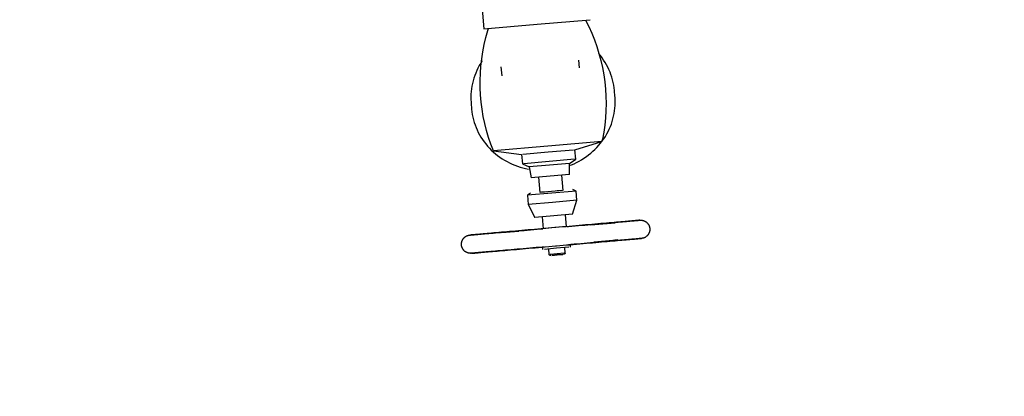
# Model space of a CAD drawing. Extents: x -39700 to 66000, y -16960 to 46095.
# Drawn here: x -14228 to -13421, y -7480 to -7171 of the extents above; entities that cross this region are included whole.
import ezdxf

# ---------------------------------------------------------------- set-up
doc = ezdxf.new("R2010")
doc.units = 0
for name, color, linetype in [('X-2499-GF-A$0$A-FLOR', 11, 'CONTINUOUS'), ('X-2499-GF-A$0$A-FLOR-HRAL', 11, 'CONTINUOUS'), ('X-2499-GF-A$0$M-EQPM', 11, 'CONTINUOUS'), ('X-XREF', 7, 'CONTINUOUS')]:
    doc.layers.add(name, color=color, linetype=linetype)

# ---------------------------------------------------------------- blocks, each defined once
blk = doc.blocks.new('X-2499-GF-A')
at = {"layer": 'X-2499-GF-A$0$A-FLOR'}
blk.add_arc((0, 0), 15000, 199.876653, 225.048716, dxfattribs=at)
at = {"layer": 'X-2499-GF-A$0$A-FLOR-HRAL'}
for radius, start, end in [(15082.5, 161.708627, 328.921962), (15132.5, 161.89691, 328.736156)]:
    blk.add_arc((0, 0), radius, start, end, dxfattribs=at)
at = {"layer": 'X-2499-GF-A$0$M-EQPM'}
for p, q in [((-13855.25, -7090.6), (-13847.54, -7178.69)), ((-13847.54, -7178.69), (-13803.96, -7174.88)), ((-13803.96, -7174.88), (-13760.38, -7171.07)), ((-13764.15, -7171.4), (-13761.52, -7176.71)), ((-13761.52, -7176.71), (-13759.1, -7182.12)), ((-13845.91, -7185.79), (-13844.3, -7180.08)), ((-13844.3, -7180.08), (-13843.77, -7178.36)), ((-13759.1, -7182.12), (-13756.9, -7187.62)), ((-13848.42, -7197.37), (-13847.28, -7191.56)), ((-13847.28, -7191.56), (-13845.91, -7185.79)), ((-13756.9, -7187.62), (-13754.92, -7193.21)), ((-13849.32, -7203.23), (-13848.42, -7197.37)), ((-13754.92, -7193.21), (-13753.17, -7198.87)), ((-13752.05, -7200.58), (-13753.5, -7198.84)), ((-13753.17, -7198.87), (-13751.64, -7204.6)), ((-13750.67, -7202.37), (-13752.05, -7200.58)), ((-13851.3, -7208.76), (-13852.37, -7210.75)), ((-13850.15, -7206.8), (-13851.3, -7208.76)), ((-13848.92, -7204.89), (-13850.15, -7206.8)), ((-13850, -7209.12), (-13849.32, -7203.23)), ((-13769.2, -7210.7), (-13769.76, -7204.29)), ((-13751.64, -7204.6), (-13750.35, -7210.38)), ((-13749.37, -7204.22), (-13750.67, -7202.37)), ((-13748.15, -7206.11), (-13749.37, -7204.22)), ((-13747.02, -7208.05), (-13748.15, -7206.11)), ((-13745.96, -7210.03), (-13747.02, -7208.05)), ((-13855.06, -7216.95), (-13855.78, -7219.07)), ((-13854.25, -7214.85), (-13855.06, -7216.95)), ((-13853.35, -7212.78), (-13854.25, -7214.85)), ((-13852.37, -7210.75), (-13853.35, -7212.78)), ((-13850.63, -7220.95), (-13850.43, -7215.03)), ((-13850.43, -7215.03), (-13850, -7209.12)), ((-13833.51, -7209.87), (-13832.89, -7217.03)), ((-13750.35, -7210.38), (-13749.28, -7216.21)), ((-13749.28, -7216.21), (-13748.46, -7222.08)), ((-13744.99, -7212.05), (-13745.96, -7210.03)), ((-13744.11, -7214.1), (-13744.99, -7212.05)), ((-13743.32, -7216.19), (-13744.11, -7214.1)), ((-13742.61, -7218.31), (-13743.32, -7216.19)), ((-13856.94, -7223.4), (-13857.38, -7225.59)), ((-13856.4, -7221.22), (-13856.94, -7223.4)), ((-13855.78, -7219.07), (-13856.4, -7221.22)), ((-13850.59, -7226.88), (-13850.63, -7220.95)), ((-13748.46, -7222.08), (-13747.86, -7227.98)), ((-13742, -7220.45), (-13742.61, -7218.31)), ((-13741.48, -7222.62), (-13742, -7220.45)), ((-13741.05, -7224.8), (-13741.48, -7222.62)), ((-13740.72, -7227), (-13741.05, -7224.8)), ((-13858.15, -7232.23), (-13858.22, -7234.45)), ((-13857.99, -7230), (-13858.15, -7232.23)), ((-13857.73, -7227.79), (-13857.99, -7230)), ((-13857.38, -7225.59), (-13857.73, -7227.79)), ((-13850.32, -7232.8), (-13850.59, -7226.88)), ((-13849.81, -7238.7), (-13850.32, -7232.8)), ((-13747.86, -7227.98), (-13747.51, -7233.89)), ((-13740.47, -7229.21), (-13740.72, -7227)), ((-13740.04, -7234.14), (-13740.47, -7229.21)), ((-13858.22, -7234.45), (-13858.2, -7236.68)), ((-13858.2, -7236.68), (-13858.07, -7238.9)), ((-13858.07, -7238.9), (-13858.03, -7239.5)), ((-13858.03, -7239.5), (-13857.59, -7244.42)), ((-13849.06, -7244.58), (-13849.81, -7238.7)), ((-13747.51, -7233.89), (-13747.38, -7239.82)), ((-13747.38, -7239.82), (-13747.5, -7245.74)), ((-13739.99, -7234.74), (-13740.04, -7234.14)), ((-13739.87, -7236.96), (-13739.99, -7234.74)), ((-13739.92, -7241.41), (-13739.85, -7239.18)), ((-13739.85, -7239.18), (-13739.87, -7236.96)), ((-13857.59, -7244.42), (-13857.35, -7246.64)), ((-13857.35, -7246.64), (-13857.02, -7248.84)), ((-13857.02, -7248.84), (-13856.59, -7251.02)), ((-13848.08, -7250.43), (-13849.06, -7244.58)), ((-13747.5, -7245.74), (-13747.86, -7251.66)), ((-13741.13, -7250.24), (-13740.69, -7248.05)), ((-13740.69, -7248.05), (-13740.33, -7245.85)), ((-13740.33, -7245.85), (-13740.08, -7243.63)), ((-13740.08, -7243.63), (-13739.92, -7241.41)), ((-13856.59, -7251.02), (-13856.07, -7253.19)), ((-13856.07, -7253.19), (-13855.46, -7255.33)), ((-13855.46, -7255.33), (-13854.75, -7257.45)), ((-13854.75, -7257.45), (-13853.96, -7259.54)), ((-13846.86, -7256.23), (-13848.08, -7250.43)), ((-13845.42, -7261.97), (-13846.86, -7256.23)), ((-13747.86, -7251.66), (-13748.45, -7257.55)), ((-13743.82, -7258.79), (-13743.01, -7256.69)), ((-13743.01, -7256.69), (-13742.29, -7254.57)), ((-13742.29, -7254.57), (-13741.67, -7252.42)), ((-13741.67, -7252.42), (-13741.13, -7250.24)), ((-13853.96, -7259.54), (-13853.08, -7261.59)), ((-13853.08, -7261.59), (-13852.11, -7263.61)), ((-13852.11, -7263.61), (-13851.05, -7265.59)), ((-13843.74, -7267.66), (-13845.42, -7261.97)), ((-13749.27, -7263.42), (-13750.33, -7269.25)), ((-13748.45, -7257.55), (-13749.27, -7263.42)), ((-13747.92, -7266.84), (-13746.77, -7264.88)), ((-13746.77, -7264.88), (-13745.7, -7262.89)), ((-13745.7, -7262.89), (-13744.72, -7260.86)), ((-13744.72, -7260.86), (-13743.82, -7258.79)), ((-13851.05, -7265.59), (-13849.92, -7267.53)), ((-13849.92, -7267.53), (-13848.7, -7269.42)), ((-13848.7, -7269.42), (-13847.4, -7271.27)), ((-13847.4, -7271.27), (-13846.02, -7273.06)), ((-13846.02, -7273.06), (-13844.57, -7274.8)), ((-13841.84, -7273.27), (-13843.74, -7267.66)), ((-13839.72, -7278.81), (-13841.84, -7273.27)), ((-13750.7, -7271.02), (-13795.21, -7274.91)), ((-13772.92, -7277.95), (-13750.7, -7271.02)), ((-13753.32, -7274.17), (-13751.85, -7272.42)), ((-13751.85, -7272.42), (-13750.46, -7270.61)), ((-13750.33, -7269.25), (-13750.7, -7271.02)), ((-13750.46, -7270.61), (-13749.15, -7268.74)), ((-13749.15, -7268.74), (-13747.92, -7266.84)), ((-13844.57, -7274.8), (-13843.04, -7276.48)), ((-13843.04, -7276.48), (-13841.44, -7278.1)), ((-13841.44, -7278.1), (-13839.78, -7279.66)), ((-13839.78, -7279.66), (-13838.05, -7281.15)), ((-13795.21, -7274.91), (-13839.72, -7278.81)), ((-13839.72, -7278.81), (-13816.63, -7281.77)), ((-13838.05, -7281.15), (-13836.26, -7282.58)), ((-13794.78, -7279.86), (-13815.56, -7281.68)), ((-13773.99, -7278.04), (-13794.78, -7279.86)), ((-13772.26, -7285.54), (-13772.92, -7277.95)), ((-13761.67, -7282.07), (-13759.87, -7280.61)), ((-13759.87, -7280.61), (-13758.13, -7279.1)), ((-13758.13, -7279.1), (-13756.46, -7277.52)), ((-13756.46, -7277.52), (-13754.85, -7275.87)), ((-13754.85, -7275.87), (-13753.32, -7274.17)), ((-13836.26, -7282.58), (-13834.41, -7283.94)), ((-13834.41, -7283.94), (-13832.5, -7285.22)), ((-13832.5, -7285.22), (-13830.54, -7286.44)), ((-13830.54, -7286.44), (-13828.52, -7287.57)), ((-13828.52, -7287.57), (-13826.46, -7288.63)), ((-13826.46, -7288.63), (-13824.36, -7289.61)), ((-13824.36, -7289.61), (-13822.22, -7290.51)), ((-13816.63, -7281.77), (-13815.97, -7289.36)), ((-13815.97, -7289.36), (-13810.41, -7291.95)), ((-13794.11, -7287.45), (-13814.9, -7289.27)), ((-13773.33, -7285.63), (-13794.11, -7287.45)), ((-13777.28, -7289.06), (-13793.85, -7290.51)), ((-13777.28, -7289.06), (-13772.26, -7285.54)), ((-13777.28, -7298.19), (-13777.28, -7289.06)), ((-13775.76, -7290.19), (-13773.61, -7289.26)), ((-13773.61, -7289.26), (-13771.5, -7288.25)), ((-13771.5, -7288.25), (-13769.44, -7287.16)), ((-13769.44, -7287.16), (-13767.42, -7286)), ((-13767.42, -7286), (-13765.45, -7284.76)), ((-13765.45, -7284.76), (-13763.53, -7283.45)), ((-13763.53, -7283.45), (-13761.67, -7282.07)), ((-13822.22, -7290.51), (-13820.04, -7291.33)), ((-13820.04, -7291.33), (-13817.82, -7292.07)), ((-13817.82, -7292.07), (-13815.58, -7292.72)), ((-13815.58, -7292.72), (-13813.3, -7293.28)), ((-13813.3, -7293.28), (-13811.01, -7293.76)), ((-13793.85, -7290.51), (-13810.41, -7291.95)), ((-13810.41, -7291.95), (-13808.82, -7300.95)), ((-13777.51, -7290.87), (-13775.76, -7290.19)), ((-13793.05, -7299.57), (-13808.82, -7300.95)), ((-13802.62, -7300.41), (-13801.53, -7312.86)), ((-13777.28, -7298.19), (-13793.05, -7299.57)), ((-13782.4, -7311.19), (-13783.49, -7298.73)), ((-13791.84, -7313.46), (-13811.76, -7315.2)), ((-13809.4, -7313.55), (-13811.76, -7315.2)), ((-13791.96, -7312.02), (-13800.74, -7312.79)), ((-13796.55, -7312.42), (-13800.25, -7312.75)), ((-13783.18, -7311.26), (-13791.96, -7312.02)), ((-13771.91, -7311.72), (-13791.84, -7313.46)), ((-13783.68, -7311.3), (-13787.38, -7311.62)), ((-13771.91, -7311.72), (-13774.53, -7310.5)), ((-13771.25, -7319.25), (-13771.91, -7311.72)), ((-13811.76, -7315.2), (-13811.1, -7322.73)), ((-13791.18, -7320.99), (-13811.1, -7322.73)), ((-13771.25, -7319.25), (-13791.18, -7320.99)), ((-13774.78, -7330.6), (-13771.25, -7319.25)), ((-13811.1, -7322.73), (-13805.66, -7333.3)), ((-13790.22, -7331.95), (-13805.66, -7333.3)), ((-13799.78, -7332.78), (-13798.93, -7342.58)), ((-13774.78, -7330.6), (-13790.22, -7331.95)), ((-13779.8, -7340.91), (-13780.66, -7331.11)), ((-13740.01, -7337.93), (-13759.74, -7339.65)), ((-13749.99, -7338.3), (-13747.72, -7338.1)), ((-13747.12, -7338.05), (-13749.37, -7338.24)), ((-13747.72, -7338.1), (-13745.51, -7337.91)), ((-13744.93, -7337.86), (-13747.12, -7338.05)), ((-13745.51, -7337.91), (-13743.38, -7337.72)), ((-13742.82, -7337.67), (-13744.93, -7337.86)), ((-13743.38, -7337.72), (-13741.32, -7337.54)), ((-13740.78, -7337.49), (-13742.82, -7337.67)), ((-13741.32, -7337.54), (-13739.34, -7337.37)), ((-13738.82, -7337.32), (-13740.78, -7337.49)), ((-13739.34, -7337.37), (-13737.44, -7337.2)), ((-13736.94, -7337.16), (-13738.82, -7337.32)), ((-13737.44, -7337.2), (-13735.62, -7337.04)), ((-13735.14, -7337), (-13736.94, -7337.16)), ((-13735.62, -7337.04), (-13733.88, -7336.89)), ((-13733.43, -7336.85), (-13735.14, -7337)), ((-13733.88, -7336.89), (-13732.24, -7336.75)), ((-13731.81, -7336.71), (-13733.43, -7336.85)), ((-13732.24, -7336.75), (-13730.68, -7336.61)), ((-13730.28, -7336.57), (-13731.81, -7336.71)), ((-13730.68, -7336.61), (-13729.22, -7336.48)), ((-13728.85, -7336.45), (-13730.28, -7336.57)), ((-13729.22, -7336.48), (-13727.86, -7336.36)), ((-13727.51, -7336.33), (-13728.85, -7336.45)), ((-13727.86, -7336.36), (-13726.6, -7336.25)), ((-13726.27, -7336.22), (-13727.51, -7336.33)), ((-13726.6, -7336.25), (-13725.43, -7336.15)), ((-13725.13, -7336.12), (-13726.27, -7336.22)), ((-13725.43, -7336.15), (-13724.37, -7336.06)), ((-13724.1, -7336.03), (-13725.13, -7336.12)), ((-13724.37, -7336.06), (-13723.41, -7335.97)), ((-13723.17, -7335.95), (-13724.1, -7336.03)), ((-13723.41, -7335.97), (-13722.56, -7335.9)), ((-13722.34, -7335.88), (-13723.17, -7335.95)), ((-13722.56, -7335.9), (-13721.81, -7335.83)), ((-13721.63, -7335.82), (-13722.34, -7335.88)), ((-13721.81, -7335.83), (-13721.17, -7335.78)), ((-13721.02, -7335.76), (-13721.63, -7335.82)), ((-13721.17, -7335.78), (-13720.64, -7335.73)), ((-13720.52, -7335.72), (-13721.02, -7335.76)), ((-13720.64, -7335.73), (-13720.22, -7335.69)), ((-13720.13, -7335.69), (-13720.52, -7335.72)), ((-13720.22, -7335.69), (-13719.92, -7335.67)), ((-13719.85, -7335.66), (-13720.13, -7335.69)), ((-13719.92, -7335.67), (-13719.72, -7335.65)), ((-13719.68, -7335.65), (-13719.85, -7335.66)), ((-13719.72, -7335.65), (-13719.63, -7335.64)), ((-13719.63, -7335.64), (-13719.68, -7335.65)), ((-13719.63, -7335.64), (-13719.33, -7335.62)), ((-13719.63, -7335.64), (-13719.63, -7335.64)), ((-13719.33, -7335.62), (-13719.03, -7335.61)), ((-13719.03, -7335.61), (-13718.73, -7335.62)), ((-13718.73, -7335.62), (-13718.43, -7335.63)), ((-13718.43, -7335.63), (-13718.13, -7335.66)), ((-13718.13, -7335.66), (-13717.83, -7335.7)), ((-13717.83, -7335.7), (-13717.54, -7335.75)), ((-13717.54, -7335.75), (-13717.25, -7335.82)), ((-13717.25, -7335.82), (-13716.96, -7335.89)), ((-13716.96, -7335.89), (-13716.67, -7335.98)), ((-13716.67, -7335.98), (-13716.38, -7336.08)), ((-13716.38, -7336.08), (-13716.11, -7336.19)), ((-13716.11, -7336.19), (-13715.83, -7336.31)), ((-13715.83, -7336.31), (-13715.56, -7336.44)), ((-13715.56, -7336.44), (-13715.3, -7336.58)), ((-13715.3, -7336.58), (-13715.04, -7336.73)), ((-13715.04, -7336.73), (-13714.79, -7336.89)), ((-13714.79, -7336.89), (-13714.54, -7337.07)), ((-13714.54, -7337.07), (-13714.3, -7337.25)), ((-13714.3, -7337.25), (-13714.07, -7337.44)), ((-13714.07, -7337.44), (-13713.85, -7337.64)), ((-13713.85, -7337.64), (-13713.63, -7337.85)), ((-13713.63, -7337.85), (-13713.43, -7338.07)), ((-13713.43, -7338.07), (-13713.23, -7338.29)), ((-13841.29, -7346.29), (-13843.11, -7346.45)), ((-13841.79, -7346.33), (-13839.91, -7346.17)), ((-13839.39, -7346.12), (-13841.29, -7346.29)), ((-13839.91, -7346.17), (-13837.95, -7345.99)), ((-13837.4, -7345.95), (-13839.39, -7346.12)), ((-13837.95, -7345.99), (-13835.91, -7345.82)), ((-13835.34, -7345.77), (-13837.4, -7345.95)), ((-13835.91, -7345.82), (-13833.79, -7345.63)), ((-13833.21, -7345.58), (-13835.34, -7345.77)), ((-13833.79, -7345.63), (-13831.61, -7345.44)), ((-13831.01, -7345.39), (-13833.21, -7345.58)), ((-13818.9, -7344.83), (-13832.7, -7346.04)), ((-13831.61, -7345.44), (-13829.36, -7345.24)), ((-13828.74, -7345.19), (-13831.01, -7345.39)), ((-13829.36, -7345.24), (-13827.04, -7345.04)), ((-13826.4, -7344.98), (-13828.74, -7345.19)), ((-13827.04, -7345.04), (-13824.66, -7344.83)), ((-13824.01, -7344.77), (-13826.4, -7344.98)), ((-13824.66, -7344.83), (-13822.23, -7344.62)), ((-13821.56, -7344.56), (-13824.01, -7344.77)), ((-13822.23, -7344.62), (-13819.74, -7344.4)), ((-13819.06, -7344.34), (-13821.56, -7344.56)), ((-13819.74, -7344.4), (-13817.21, -7344.18)), ((-13816.52, -7344.12), (-13819.06, -7344.34)), ((-13817.21, -7344.18), (-13814.63, -7343.95)), ((-13813.93, -7343.89), (-13816.52, -7344.12)), ((-13814.63, -7343.95), (-13812.01, -7343.73)), ((-13811.3, -7343.66), (-13813.93, -7343.89)), ((-13812.01, -7343.73), (-13809.36, -7343.49)), ((-13808.63, -7343.43), (-13811.3, -7343.66)), ((-13809.36, -7343.49), (-13806.67, -7343.26)), ((-13805.94, -7343.19), (-13808.63, -7343.43)), ((-13806.67, -7343.26), (-13803.95, -7343.02)), ((-13803.22, -7342.96), (-13805.94, -7343.19)), ((-13803.95, -7343.02), (-13801.22, -7342.78)), ((-13800.47, -7342.72), (-13803.22, -7342.96)), ((-13801.22, -7342.78), (-13799.28, -7342.61)), ((-13797.71, -7342.47), (-13800.47, -7342.72)), ((-13789.36, -7341.74), (-13799.28, -7342.61)), ((-13794.94, -7342.23), (-13797.71, -7342.47)), ((-13792.15, -7341.99), (-13794.94, -7342.23)), ((-13789.36, -7341.74), (-13792.15, -7341.99)), ((-13779.44, -7340.88), (-13789.36, -7341.74)), ((-13788.61, -7341.68), (-13789.36, -7341.74)), ((-13785.82, -7341.43), (-13788.61, -7341.68)), ((-13783.04, -7341.19), (-13785.82, -7341.43)), ((-13780.27, -7340.95), (-13783.04, -7341.19)), ((-13777.51, -7340.71), (-13780.27, -7340.95)), ((-13779.44, -7340.88), (-13778.25, -7340.77)), ((-13778.25, -7340.77), (-13775.51, -7340.53)), ((-13774.77, -7340.47), (-13777.51, -7340.71)), ((-13775.51, -7340.53), (-13772.79, -7340.29)), ((-13772.06, -7340.23), (-13774.77, -7340.47)), ((-13772.79, -7340.29), (-13770.09, -7340.06)), ((-13769.37, -7339.99), (-13772.06, -7340.23)), ((-13770.09, -7340.06), (-13767.43, -7339.82)), ((-13766.71, -7339.76), (-13769.37, -7339.99)), ((-13767.43, -7339.82), (-13764.8, -7339.59)), ((-13764.09, -7339.53), (-13766.71, -7339.76)), ((-13764.8, -7339.59), (-13762.21, -7339.37)), ((-13761.52, -7339.31), (-13764.09, -7339.53)), ((-13762.21, -7339.37), (-13759.66, -7339.14)), ((-13758.98, -7339.09), (-13761.52, -7339.31)), ((-13759.66, -7339.14), (-13757.16, -7338.93)), ((-13756.5, -7338.87), (-13758.98, -7339.09)), ((-13757.16, -7338.93), (-13754.71, -7338.71)), ((-13754.06, -7338.66), (-13756.5, -7338.87)), ((-13754.71, -7338.71), (-13752.32, -7338.5)), ((-13751.69, -7338.45), (-13754.06, -7338.66)), ((-13752.32, -7338.5), (-13749.99, -7338.3)), ((-13749.37, -7338.24), (-13751.69, -7338.45)), ((-13713.23, -7338.29), (-13713.04, -7338.53)), ((-13713.04, -7338.53), (-13712.86, -7338.77)), ((-13712.86, -7338.77), (-13712.69, -7339.02)), ((-13712.69, -7339.02), (-13712.54, -7339.27)), ((-13712.54, -7339.27), (-13712.39, -7339.53)), ((-13712.39, -7339.53), (-13712.25, -7339.8)), ((-13712.17, -7346.26), (-13712.3, -7346.53)), ((-13712.25, -7339.8), (-13712.12, -7340.07)), ((-13712.05, -7345.98), (-13712.17, -7346.26)), ((-13712.12, -7340.07), (-13712.01, -7340.35)), ((-13711.94, -7345.71), (-13712.05, -7345.98)), ((-13712.01, -7340.35), (-13711.9, -7340.63)), ((-13711.84, -7345.42), (-13711.94, -7345.71)), ((-13711.9, -7340.63), (-13711.81, -7340.91)), ((-13711.75, -7345.13), (-13711.84, -7345.42)), ((-13711.81, -7340.91), (-13711.72, -7341.2)), ((-13711.68, -7344.84), (-13711.75, -7345.13)), ((-13711.72, -7341.2), (-13711.65, -7341.49)), ((-13711.61, -7344.55), (-13711.68, -7344.84)), ((-13711.65, -7341.49), (-13711.59, -7341.79)), ((-13711.56, -7344.26), (-13711.61, -7344.55)), ((-13711.59, -7341.79), (-13711.55, -7342.08)), ((-13711.52, -7343.96), (-13711.56, -7344.26)), ((-13711.55, -7342.08), (-13711.51, -7342.38)), ((-13711.5, -7343.66), (-13711.52, -7343.96)), ((-13711.51, -7342.38), (-13711.5, -7342.46)), ((-13711.5, -7342.46), (-13711.48, -7342.76)), ((-13711.48, -7343.36), (-13711.5, -7343.66)), ((-13711.48, -7342.76), (-13711.48, -7343.06)), ((-13711.48, -7343.06), (-13711.48, -7343.36)), ((-13865.9, -7354.47), (-13865.86, -7354.17)), ((-13865.86, -7354.17), (-13865.8, -7353.88)), ((-13865.8, -7353.88), (-13865.74, -7353.59)), ((-13865.74, -7353.59), (-13865.67, -7353.3)), ((-13865.67, -7353.3), (-13865.58, -7353.01)), ((-13865.58, -7353.01), (-13865.48, -7352.72)), ((-13865.48, -7352.72), (-13865.37, -7352.45)), ((-13865.37, -7352.45), (-13865.25, -7352.17)), ((-13865.25, -7352.17), (-13865.12, -7351.9)), ((-13865.12, -7351.9), (-13864.98, -7351.64)), ((-13864.98, -7351.64), (-13864.83, -7351.38)), ((-13864.83, -7351.38), (-13864.66, -7351.13)), ((-13864.66, -7351.13), (-13864.49, -7350.88)), ((-13864.49, -7350.88), (-13864.31, -7350.64)), ((-13864.31, -7350.64), (-13864.12, -7350.41)), ((-13864.12, -7350.41), (-13863.92, -7350.19)), ((-13863.92, -7350.19), (-13863.71, -7349.97)), ((-13863.71, -7349.97), (-13863.49, -7349.77)), ((-13863.49, -7349.77), (-13863.26, -7349.57)), ((-13863.26, -7349.57), (-13863.03, -7349.38)), ((-13863.03, -7349.38), (-13862.79, -7349.2)), ((-13862.79, -7349.2), (-13862.54, -7349.03)), ((-13862.54, -7349.03), (-13862.29, -7348.88)), ((-13862.29, -7348.88), (-13862.03, -7348.73)), ((-13862.03, -7348.73), (-13861.76, -7348.59)), ((-13861.76, -7348.59), (-13861.49, -7348.46)), ((-13861.49, -7348.46), (-13861.21, -7348.35)), ((-13861.21, -7348.35), (-13860.93, -7348.24)), ((-13860.93, -7348.24), (-13860.65, -7348.15)), ((-13860.65, -7348.15), (-13860.36, -7348.06)), ((-13860.36, -7348.06), (-13860.07, -7347.99)), ((-13860.07, -7347.99), (-13859.77, -7347.93)), ((-13859.77, -7347.93), (-13859.47, -7347.89)), ((-13859.47, -7347.89), (-13859.18, -7347.85)), ((-13859.18, -7347.85), (-13859.1, -7347.84)), ((-13859.09, -7347.84), (-13859.1, -7347.84)), ((-13859.1, -7347.84), (-13859.04, -7347.84)), ((-13859.01, -7347.84), (-13859.09, -7347.84)), ((-13859.04, -7347.84), (-13858.87, -7347.82)), ((-13858.81, -7347.82), (-13859.01, -7347.84)), ((-13858.87, -7347.82), (-13858.59, -7347.8)), ((-13858.5, -7347.79), (-13858.81, -7347.82)), ((-13858.59, -7347.8), (-13858.21, -7347.77)), ((-13858.08, -7347.76), (-13858.5, -7347.79)), ((-13858.21, -7347.77), (-13857.71, -7347.72)), ((-13857.55, -7347.71), (-13858.08, -7347.76)), ((-13857.71, -7347.72), (-13857.1, -7347.67)), ((-13856.91, -7347.65), (-13857.55, -7347.71)), ((-13857.1, -7347.67), (-13856.38, -7347.61)), ((-13856.17, -7347.59), (-13856.91, -7347.65)), ((-13856.38, -7347.61), (-13855.56, -7347.53)), ((-13855.32, -7347.51), (-13856.17, -7347.59)), ((-13855.56, -7347.53), (-13854.63, -7347.45)), ((-13854.36, -7347.43), (-13855.32, -7347.51)), ((-13854.63, -7347.45), (-13853.59, -7347.36)), ((-13853.29, -7347.34), (-13854.36, -7347.43)), ((-13853.59, -7347.36), (-13852.45, -7347.26)), ((-13852.13, -7347.23), (-13853.29, -7347.34)), ((-13852.45, -7347.26), (-13851.22, -7347.16)), ((-13850.86, -7347.12), (-13852.13, -7347.23)), ((-13851.22, -7347.16), (-13849.88, -7347.04)), ((-13849.5, -7347), (-13850.86, -7347.12)), ((-13849.88, -7347.04), (-13848.44, -7346.91)), ((-13848.04, -7346.88), (-13849.5, -7347)), ((-13848.44, -7346.91), (-13846.92, -7346.78)), ((-13846.49, -7346.74), (-13848.04, -7346.88)), ((-13846.92, -7346.78), (-13845.3, -7346.64)), ((-13844.84, -7346.6), (-13846.49, -7346.74)), ((-13845.3, -7346.64), (-13843.59, -7346.49)), ((-13843.11, -7346.45), (-13844.84, -7346.6)), ((-13843.59, -7346.49), (-13841.79, -7346.33)), ((-13763.49, -7354.54), (-13760.9, -7354.31)), ((-13760.21, -7354.25), (-13762.79, -7354.48)), ((-13760.9, -7354.31), (-13758.35, -7354.09)), ((-13757.67, -7354.03), (-13760.21, -7354.25)), ((-13758.35, -7354.09), (-13755.85, -7353.87)), ((-13755.19, -7353.81), (-13757.67, -7354.03)), ((-13757.09, -7353.48), (-13738.79, -7351.87)), ((-13755.85, -7353.87), (-13753.41, -7353.66)), ((-13752.75, -7353.6), (-13755.19, -7353.81)), ((-13753.41, -7353.66), (-13751.01, -7353.45)), ((-13750.38, -7353.39), (-13752.75, -7353.6)), ((-13751.01, -7353.45), (-13748.68, -7353.24)), ((-13748.06, -7353.19), (-13750.38, -7353.39)), ((-13748.68, -7353.24), (-13746.41, -7353.04)), ((-13745.81, -7352.99), (-13748.06, -7353.19)), ((-13746.41, -7353.04), (-13744.21, -7352.85)), ((-13743.62, -7352.8), (-13745.81, -7352.99)), ((-13744.21, -7352.85), (-13742.07, -7352.66)), ((-13741.51, -7352.61), (-13743.62, -7352.8)), ((-13742.07, -7352.66), (-13740.01, -7352.48)), ((-13739.47, -7352.44), (-13741.51, -7352.61)), ((-13740.01, -7352.48), (-13738.03, -7352.31)), ((-13737.51, -7352.26), (-13739.47, -7352.44)), ((-13738.03, -7352.31), (-13736.13, -7352.14)), ((-13735.63, -7352.1), (-13737.51, -7352.26)), ((-13736.13, -7352.14), (-13734.31, -7351.98)), ((-13733.83, -7351.94), (-13735.63, -7352.1)), ((-13734.31, -7351.98), (-13732.58, -7351.83)), ((-13732.12, -7351.79), (-13733.83, -7351.94)), ((-13732.58, -7351.83), (-13730.93, -7351.69)), ((-13730.5, -7351.65), (-13732.12, -7351.79)), ((-13730.93, -7351.69), (-13729.38, -7351.55)), ((-13728.97, -7351.52), (-13730.5, -7351.65)), ((-13729.38, -7351.55), (-13727.92, -7351.43)), ((-13727.54, -7351.39), (-13728.97, -7351.52)), ((-13727.92, -7351.43), (-13726.55, -7351.31)), ((-13726.2, -7351.28), (-13727.54, -7351.39)), ((-13726.55, -7351.31), (-13725.29, -7351.2)), ((-13724.96, -7351.17), (-13726.2, -7351.28)), ((-13725.29, -7351.2), (-13724.12, -7351.09)), ((-13723.83, -7351.07), (-13724.96, -7351.17)), ((-13724.12, -7351.09), (-13723.06, -7351)), ((-13722.79, -7350.98), (-13723.83, -7351.07)), ((-13723.06, -7351), (-13722.1, -7350.92)), ((-13721.86, -7350.9), (-13722.79, -7350.98)), ((-13722.1, -7350.92), (-13721.25, -7350.84)), ((-13721.04, -7350.82), (-13721.86, -7350.9)), ((-13721.25, -7350.84), (-13720.5, -7350.78)), ((-13720.32, -7350.76), (-13721.04, -7350.82)), ((-13720.5, -7350.78), (-13719.87, -7350.72)), ((-13719.71, -7350.71), (-13720.32, -7350.76)), ((-13719.87, -7350.72), (-13719.34, -7350.67)), ((-13719.21, -7350.66), (-13719.71, -7350.71)), ((-13719.34, -7350.67), (-13718.92, -7350.64)), ((-13718.82, -7350.63), (-13719.21, -7350.66)), ((-13718.92, -7350.64), (-13718.61, -7350.61)), ((-13718.54, -7350.61), (-13718.82, -7350.63)), ((-13718.61, -7350.61), (-13718.41, -7350.59)), ((-13718.38, -7350.59), (-13718.54, -7350.61)), ((-13718.41, -7350.59), (-13718.33, -7350.59)), ((-13718.32, -7350.59), (-13718.38, -7350.59)), ((-13718.33, -7350.59), (-13718.32, -7350.59)), ((-13718.24, -7350.58), (-13718.32, -7350.59)), ((-13717.94, -7350.54), (-13718.24, -7350.58)), ((-13717.65, -7350.5), (-13717.94, -7350.54)), ((-13717.35, -7350.44), (-13717.65, -7350.5)), ((-13717.06, -7350.37), (-13717.35, -7350.44)), ((-13716.77, -7350.28), (-13717.06, -7350.37)), ((-13716.49, -7350.19), (-13716.77, -7350.28)), ((-13716.21, -7350.08), (-13716.49, -7350.19)), ((-13715.93, -7349.97), (-13716.21, -7350.08)), ((-13715.66, -7349.84), (-13715.93, -7349.97)), ((-13715.39, -7349.7), (-13715.66, -7349.84)), ((-13715.13, -7349.55), (-13715.39, -7349.7)), ((-13714.88, -7349.4), (-13715.13, -7349.55)), ((-13714.63, -7349.23), (-13714.88, -7349.4)), ((-13714.39, -7349.05), (-13714.63, -7349.23)), ((-13714.15, -7348.86), (-13714.39, -7349.05)), ((-13713.93, -7348.66), (-13714.15, -7348.86)), ((-13713.71, -7348.46), (-13713.93, -7348.66)), ((-13713.5, -7348.24), (-13713.71, -7348.46)), ((-13713.3, -7348.02), (-13713.5, -7348.24)), ((-13713.11, -7347.79), (-13713.3, -7348.02)), ((-13712.93, -7347.55), (-13713.11, -7347.79)), ((-13712.75, -7347.3), (-13712.93, -7347.55)), ((-13712.59, -7347.05), (-13712.75, -7347.3)), ((-13712.44, -7346.79), (-13712.59, -7347.05)), ((-13712.3, -7346.53), (-13712.44, -7346.79)), ((-13865.94, -7355.07), (-13865.92, -7354.77)), ((-13865.94, -7355.37), (-13865.94, -7355.07)), ((-13865.93, -7355.67), (-13865.94, -7355.37)), ((-13865.91, -7355.97), (-13865.93, -7355.67)), ((-13865.92, -7354.77), (-13865.9, -7354.47)), ((-13865.91, -7356.05), (-13865.91, -7355.97)), ((-13865.87, -7356.35), (-13865.91, -7356.05)), ((-13865.82, -7356.64), (-13865.87, -7356.35)), ((-13865.77, -7356.94), (-13865.82, -7356.64)), ((-13865.69, -7357.23), (-13865.77, -7356.94)), ((-13865.61, -7357.52), (-13865.69, -7357.23)), ((-13865.52, -7357.8), (-13865.61, -7357.52)), ((-13865.41, -7358.08), (-13865.52, -7357.8)), ((-13865.3, -7358.36), (-13865.41, -7358.08)), ((-13865.17, -7358.63), (-13865.3, -7358.36)), ((-13865.03, -7358.9), (-13865.17, -7358.63)), ((-13864.88, -7359.16), (-13865.03, -7358.9)), ((-13864.72, -7359.41), (-13864.88, -7359.16)), ((-13864.56, -7359.66), (-13864.72, -7359.41)), ((-13864.38, -7359.9), (-13864.56, -7359.66)), ((-13864.19, -7360.14), (-13864.38, -7359.9)), ((-13863.99, -7360.36), (-13864.19, -7360.14)), ((-13863.78, -7360.58), (-13863.99, -7360.36)), ((-13863.57, -7360.79), (-13863.78, -7360.58)), ((-13863.35, -7360.99), (-13863.57, -7360.79)), ((-13863.12, -7361.18), (-13863.35, -7360.99)), ((-13862.88, -7361.36), (-13863.12, -7361.18)), ((-13862.63, -7361.54), (-13862.88, -7361.36)), ((-13862.38, -7361.7), (-13862.63, -7361.54)), ((-13862.12, -7361.85), (-13862.38, -7361.7)), ((-13861.86, -7361.99), (-13862.12, -7361.85)), ((-13861.59, -7362.12), (-13861.86, -7361.99)), ((-13861.31, -7362.24), (-13861.59, -7362.12)), ((-13861.03, -7362.35), (-13861.31, -7362.24)), ((-13860.75, -7362.45), (-13861.03, -7362.35)), ((-13857.83, -7362.29), (-13857.85, -7362.05)), ((-13857.83, -7362.29), (-13842.54, -7360.95)), ((-13854.25, -7362.48), (-13853.32, -7362.4)), ((-13853.05, -7362.37), (-13854.01, -7362.46)), ((-13853.32, -7362.4), (-13852.28, -7362.31)), ((-13851.99, -7362.28), (-13853.05, -7362.37)), ((-13852.28, -7362.31), (-13851.15, -7362.21)), ((-13850.82, -7362.18), (-13851.99, -7362.28)), ((-13851.15, -7362.21), (-13849.91, -7362.1)), ((-13849.56, -7362.07), (-13850.82, -7362.18)), ((-13849.91, -7362.1), (-13848.57, -7361.98)), ((-13848.19, -7361.95), (-13849.56, -7362.07)), ((-13848.57, -7361.98), (-13847.14, -7361.86)), ((-13846.73, -7361.82), (-13848.19, -7361.95)), ((-13847.14, -7361.86), (-13845.61, -7361.72)), ((-13845.18, -7361.68), (-13846.73, -7361.82)), ((-13845.61, -7361.72), (-13843.99, -7361.58)), ((-13843.54, -7361.54), (-13845.18, -7361.68)), ((-13843.99, -7361.58), (-13842.28, -7361.43)), ((-13841.8, -7361.39), (-13843.54, -7361.54)), ((-13842.28, -7361.43), (-13840.48, -7361.27)), ((-13839.98, -7361.23), (-13841.8, -7361.39)), ((-13840.48, -7361.27), (-13838.6, -7361.11)), ((-13838.08, -7361.06), (-13839.98, -7361.23)), ((-13838.6, -7361.11), (-13836.64, -7360.94)), ((-13836.1, -7360.89), (-13838.08, -7361.06)), ((-13836.64, -7360.94), (-13834.6, -7360.76)), ((-13834.04, -7360.71), (-13836.1, -7360.89)), ((-13834.6, -7360.76), (-13832.49, -7360.57)), ((-13831.9, -7360.52), (-13834.04, -7360.71)), ((-13832.49, -7360.57), (-13830.3, -7360.38)), ((-13829.7, -7360.33), (-13831.9, -7360.52)), ((-13830.3, -7360.38), (-13828.05, -7360.19)), ((-13827.43, -7360.13), (-13829.7, -7360.33)), ((-13828.05, -7360.19), (-13825.73, -7359.98)), ((-13825.1, -7359.93), (-13827.43, -7360.13)), ((-13825.73, -7359.98), (-13823.36, -7359.77)), ((-13822.7, -7359.72), (-13825.1, -7359.93)), ((-13823.36, -7359.77), (-13820.92, -7359.56)), ((-13820.26, -7359.5), (-13822.7, -7359.72)), ((-13820.92, -7359.56), (-13818.44, -7359.34)), ((-13817.76, -7359.29), (-13820.26, -7359.5)), ((-13818.44, -7359.34), (-13815.9, -7359.12)), ((-13815.21, -7359.06), (-13817.76, -7359.29)), ((-13815.9, -7359.12), (-13813.32, -7358.9)), ((-13812.62, -7358.84), (-13815.21, -7359.06)), ((-13813.32, -7358.9), (-13810.7, -7358.67)), ((-13809.99, -7358.61), (-13812.62, -7358.84)), ((-13810.7, -7358.67), (-13808.05, -7358.44)), ((-13807.33, -7358.37), (-13809.99, -7358.61)), ((-13808.05, -7358.44), (-13805.36, -7358.2)), ((-13804.63, -7358.14), (-13807.33, -7358.37)), ((-13805.36, -7358.2), (-13802.65, -7357.96)), ((-13801.91, -7357.9), (-13804.63, -7358.14)), ((-13802.65, -7357.96), (-13799.91, -7357.72)), ((-13799.17, -7357.66), (-13801.91, -7357.9)), ((-13799.91, -7357.72), (-13797.15, -7357.48)), ((-13799.55, -7357.23), (-13799.34, -7359.68)), ((-13797.98, -7357.55), (-13799.17, -7357.66)), ((-13787.88, -7358.68), (-13797.8, -7359.55)), ((-13797.15, -7357.48), (-13794.38, -7357.24)), ((-13794.56, -7359.26), (-13794.16, -7363.75)), ((-13794.38, -7357.24), (-13791.6, -7357)), ((-13791.6, -7357), (-13788.81, -7356.75)), ((-13788.81, -7356.75), (-13788.06, -7356.69)), ((-13788.06, -7356.69), (-13785.27, -7356.44)), ((-13777.96, -7357.81), (-13787.88, -7358.68)), ((-13785.27, -7356.44), (-13782.48, -7356.2)), ((-13782.48, -7356.2), (-13779.71, -7355.96)), ((-13780.81, -7362.58), (-13781.21, -7358.09)), ((-13779.71, -7355.96), (-13776.95, -7355.71)), ((-13776.2, -7355.65), (-13778.13, -7355.82)), ((-13776.95, -7355.71), (-13774.2, -7355.47)), ((-13776.42, -7357.68), (-13776.62, -7355.48)), ((-13773.46, -7355.41), (-13776.2, -7355.65)), ((-13774.2, -7355.47), (-13771.48, -7355.24)), ((-13770.75, -7355.17), (-13773.46, -7355.41)), ((-13771.48, -7355.24), (-13768.78, -7355)), ((-13768.06, -7354.94), (-13770.75, -7355.17)), ((-13768.78, -7355), (-13766.12, -7354.77)), ((-13765.41, -7354.7), (-13768.06, -7354.94)), ((-13766.12, -7354.77), (-13763.49, -7354.54)), ((-13762.79, -7354.48), (-13765.41, -7354.7)), ((-13860.46, -7362.54), (-13860.75, -7362.45)), ((-13860.17, -7362.61), (-13860.46, -7362.54)), ((-13859.88, -7362.68), (-13860.17, -7362.61)), ((-13859.58, -7362.73), (-13859.88, -7362.68)), ((-13859.29, -7362.77), (-13859.58, -7362.73)), ((-13858.99, -7362.8), (-13859.29, -7362.77)), ((-13858.69, -7362.81), (-13858.99, -7362.8)), ((-13858.39, -7362.82), (-13858.69, -7362.81)), ((-13858.09, -7362.81), (-13858.39, -7362.82)), ((-13857.79, -7362.79), (-13858.09, -7362.81)), ((-13857.79, -7362.79), (-13857.73, -7362.78)), ((-13857.78, -7362.79), (-13857.79, -7362.79)), ((-13857.7, -7362.78), (-13857.78, -7362.79)), ((-13857.73, -7362.78), (-13857.57, -7362.77)), ((-13857.5, -7362.76), (-13857.7, -7362.78)), ((-13857.57, -7362.77), (-13857.29, -7362.74)), ((-13857.19, -7362.74), (-13857.5, -7362.76)), ((-13857.29, -7362.74), (-13856.9, -7362.71)), ((-13856.77, -7362.7), (-13857.19, -7362.74)), ((-13856.9, -7362.71), (-13856.4, -7362.67)), ((-13856.25, -7362.65), (-13856.77, -7362.7)), ((-13856.4, -7362.67), (-13855.79, -7362.61)), ((-13855.61, -7362.6), (-13856.25, -7362.65)), ((-13855.79, -7362.61), (-13855.07, -7362.55)), ((-13854.86, -7362.53), (-13855.61, -7362.6)), ((-13855.07, -7362.55), (-13854.25, -7362.48)), ((-13854.01, -7362.46), (-13854.86, -7362.53)), ((-13794.16, -7363.76), (-13794.16, -7363.75)), ((-13794.12, -7363.82), (-13794.16, -7363.76)), ((-13794.08, -7363.88), (-13794.12, -7363.82)), ((-13794.03, -7363.93), (-13794.08, -7363.88)), ((-13793.99, -7363.99), (-13794.03, -7363.93)), ((-13793.94, -7364.04), (-13793.99, -7363.99)), ((-13793.89, -7364.09), (-13793.94, -7364.04)), ((-13793.83, -7364.14), (-13793.89, -7364.09)), ((-13793.78, -7364.19), (-13793.83, -7364.14)), ((-13793.72, -7364.24), (-13793.78, -7364.19)), ((-13793.66, -7364.28), (-13793.72, -7364.24)), ((-13793.61, -7364.32), (-13793.66, -7364.28)), ((-13793.54, -7364.36), (-13793.61, -7364.32)), ((-13793.48, -7364.39), (-13793.54, -7364.36)), ((-13793.42, -7364.43), (-13793.48, -7364.39)), ((-13793.35, -7364.46), (-13793.42, -7364.43)), ((-13793.28, -7364.49), (-13793.35, -7364.46)), ((-13793.22, -7364.51), (-13793.28, -7364.49)), ((-13787.49, -7363.16), (-13793.27, -7363.67)), ((-13793.15, -7364.53), (-13793.22, -7364.51)), ((-13793.08, -7364.55), (-13793.15, -7364.53)), ((-13793.01, -7364.57), (-13793.08, -7364.55)), ((-13792.94, -7364.58), (-13793.01, -7364.57)), ((-13792.87, -7364.59), (-13792.94, -7364.58)), ((-13792.79, -7364.6), (-13792.87, -7364.59)), ((-13792.72, -7364.61), (-13792.79, -7364.6)), ((-13792.65, -7364.61), (-13792.72, -7364.61)), ((-13792.58, -7364.61), (-13792.65, -7364.61)), ((-13787.4, -7364.16), (-13791.88, -7364.55)), ((-13791.88, -7364.55), (-13787.4, -7364.16)), ((-13781.71, -7362.66), (-13787.49, -7363.16)), ((-13787.4, -7364.16), (-13782.92, -7363.77)), ((-13782.92, -7363.77), (-13787.4, -7364.16)), ((-13782.21, -7363.7), (-13782.23, -7363.71)), ((-13782.14, -7363.69), (-13782.21, -7363.7)), ((-13782.07, -7363.67), (-13782.14, -7363.69)), ((-13782, -7363.66), (-13782.07, -7363.67)), ((-13781.93, -7363.64), (-13782, -7363.66)), ((-13781.86, -7363.61), (-13781.93, -7363.64)), ((-13781.8, -7363.58), (-13781.86, -7363.61)), ((-13781.73, -7363.56), (-13781.8, -7363.58)), ((-13781.67, -7363.52), (-13781.73, -7363.56)), ((-13781.6, -7363.49), (-13781.67, -7363.52)), ((-13781.54, -7363.45), (-13781.6, -7363.49)), ((-13781.48, -7363.41), (-13781.54, -7363.45)), ((-13781.42, -7363.37), (-13781.48, -7363.41)), ((-13781.36, -7363.33), (-13781.42, -7363.37)), ((-13781.31, -7363.28), (-13781.36, -7363.33)), ((-13781.25, -7363.23), (-13781.31, -7363.28)), ((-13781.2, -7363.18), (-13781.25, -7363.23)), ((-13781.15, -7363.13), (-13781.2, -7363.18)), ((-13781.11, -7363.07), (-13781.15, -7363.13)), ((-13781.06, -7363.02), (-13781.11, -7363.07)), ((-13781.02, -7362.96), (-13781.06, -7363.02)), ((-13780.98, -7362.9), (-13781.02, -7362.96)), ((-13780.94, -7362.84), (-13780.98, -7362.9)), ((-13780.91, -7362.77), (-13780.94, -7362.84)), ((-13780.87, -7362.71), (-13780.91, -7362.77)), ((-13780.84, -7362.64), (-13780.87, -7362.71)), ((-13780.81, -7362.58), (-13780.84, -7362.64))]:
    blk.add_line(p, q, dxfattribs=at)
blk.add_ellipse((-13739.4, -7344.9), major_axis=(-0.61, 6.97), ratio=0.707107, start_param=2.879793, end_param=3.403392, dxfattribs=at)

msp = doc.modelspace()

# ---------------------------------------------------------------- block references
at = {"layer": 'X-XREF'}
msp.add_blockref('X-2499-GF-A', (0, 0), dxfattribs=at)

doc.saveas('drawing.dxf')
